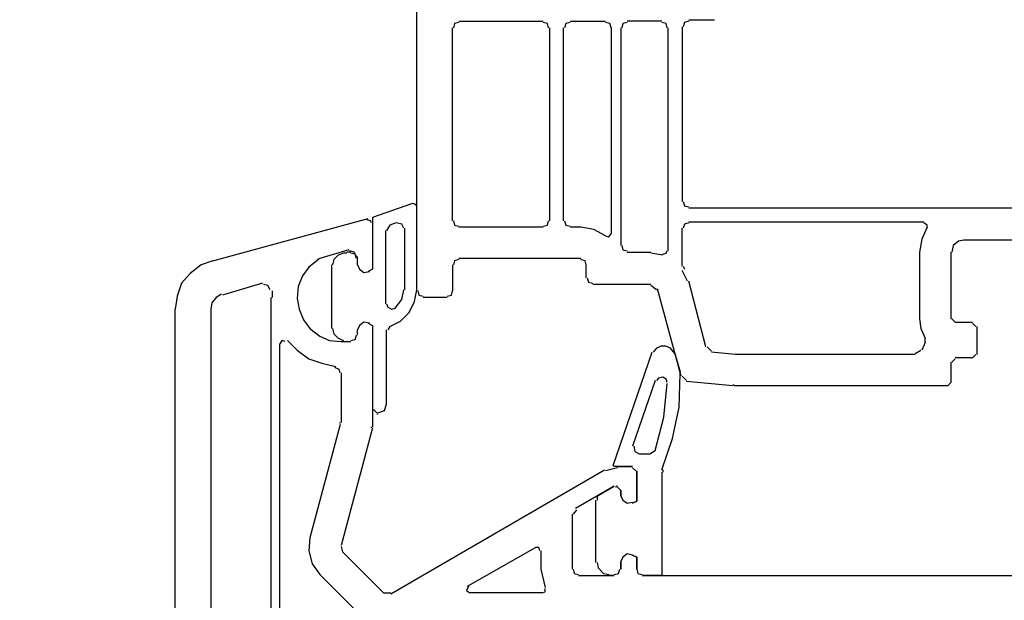
# Model space of a CAD drawing. Units: millimetres. Extents: x -415 to 412, y -586 to 590.
# Drawn here: x -357 to -318, y -341 to -318 of the extents above; entities that cross this region are included whole.
import ezdxf

# ---------------------------------------------------------------- set-up
doc = ezdxf.new("R2010")
doc.units = ezdxf.units.MM
doc.header["$MEASUREMENT"] = 0
doc.layers.add('Ebene 1', color=7, linetype='Continuous')

msp = doc.modelspace()

# ---------------------------------------------------------------- linework, layer by layer
at = {"layer": 'Ebene 1', "lineweight": 5}
msp.add_open_spline([(-415.4734, -586.0768), (-415.4734, -586.0768), (412.1416, -586.0768), (412.1416, -586.0768), (412.1416, -586.0768), (412.1416, 589.651), (412.1416, 589.651), (412.1416, 589.651), (-415.4734, 589.651), (-415.4734, 589.651), (-415.4734, 589.651), (-415.4734, -586.0768), (-415.4734, -586.0768)], degree=3, knots=[0, 0, 0, 0, 0.25, 0.25, 0.25, 0.5, 0.5, 0.5, 0.75, 0.75, 0.75, 1, 1, 1, 1], dxfattribs=at)
at = {"layer": 'Ebene 1', "lineweight": 25}
for points in [[(-341.2207, -328.8166), (-341.2207, -328.8166), (-341.2207, -289.1081), (-341.2207, -289.1081)], [(-339.5698, -318.2337), (-339.5698, -318.2337), (-336.2674, -318.2337), (-336.2674, -318.2337)], [(-335.209, -318.2337), (-335.209, -318.2337), (-333.8119, -318.2337), (-333.8119, -318.2337)], [(-331.6109, -318.2337), (-331.6109, -318.2337), (-332.9659, -318.2337), (-332.9659, -318.2337)], [(-329.5371, -318.1915), (-329.5371, -318.1915), (-330.5525, -318.1915), (-330.5525, -318.1915)], [(-339.8237, -326.0653), (-339.8237, -326.0653), (-339.8237, -318.4873), (-339.8237, -318.4873)], [(-336.0137, -318.4873), (-336.0137, -318.4873), (-336.0137, -326.0653), (-336.0137, -326.0653)], [(-335.4635, -326.0653), (-335.4635, -326.0653), (-335.4635, -318.4873), (-335.4635, -318.4873)], [(-333.6004, -318.4873), (-333.6004, -318.4873), (-333.6004, -326.5734), (-333.6004, -326.5734)], [(-333.2195, -318.4873), (-333.2195, -318.4873), (-333.2195, -327.0386), (-333.2195, -327.0386)], [(-331.3572, -327.2509), (-331.3572, -327.2509), (-331.3572, -318.4873), (-331.3572, -318.4873)], [(-330.807, -318.4452), (-330.807, -318.4452), (-330.807, -325.3035), (-330.807, -325.3035)], [(-330.5525, -325.5572), (-330.5525, -325.5572), (-317.7677, -325.5572), (-317.7677, -325.5572)], [(-349.2217, -327.6318), (-349.2217, -327.6318), (-343.1258, -325.9802), (-343.1258, -325.9802)], [(-336.2674, -326.319), (-336.2674, -326.319), (-339.5698, -326.319), (-339.5698, -326.319)], [(-334.786, -326.319), (-334.786, -326.319), (-335.209, -326.319), (-335.209, -326.319)], [(-330.807, -327.8433), (-330.807, -327.8433), (-330.807, -326.3619), (-330.807, -326.3619)], [(-330.5525, -326.1075), (-330.5525, -326.1075), (-321.3237, -326.1075), (-321.3237, -326.1075)], [(-316.5408, -326.8271), (-316.5408, -326.8271), (-319.7572, -326.8271), (-319.7572, -326.8271)], [(-345.0308, -327.5467), (-345.0308, -327.5467), (-345.1154, -327.5897), (-345.1154, -327.5897)], [(-343.8877, -327.208), (-343.8877, -327.208), (-345.0308, -327.5467), (-345.0308, -327.5467)], [(-343.5489, -327.8012), (-343.5489, -327.8012), (-343.5489, -327.4624), (-343.5489, -327.4624)], [(-334.786, -327.5467), (-334.786, -327.5467), (-339.5698, -327.5467), (-339.5698, -327.5467)], [(-332.9659, -327.2931), (-332.9659, -327.2931), (-332.0347, -327.2931), (-332.0347, -327.2931)], [(-331.5687, -327.4203), (-331.5687, -327.4203), (-332.0347, -327.3352), (-332.0347, -327.3352)], [(-321.4931, -327.2931), (-321.4931, -327.2931), (-321.4931, -329.9179), (-321.4931, -329.9179)], [(-320.2654, -327.2931), (-320.2654, -327.2931), (-320.2654, -329.9179), (-320.2654, -329.9179)], [(-339.8237, -327.8012), (-339.8237, -327.8012), (-339.8237, -328.8166), (-339.8237, -328.8166)], [(-334.5745, -328.3085), (-334.5745, -328.3085), (-334.5745, -327.8012), (-334.5745, -327.8012)], [(-330.764, -327.8433), (-330.764, -327.8433), (-330.7219, -327.9697), (-330.7219, -327.9697)], [(-330.5946, -328.4357), (-330.5946, -328.4357), (-330.807, -328.0127), (-330.807, -328.0127)], [(-347.2742, -328.5208), (-347.2742, -328.5208), (-348.8406, -328.986), (-348.8406, -328.986)], [(-332.0347, -328.563), (-332.0347, -328.563), (-334.32, -328.563), (-334.32, -328.563)], [(-331.8224, -328.7745), (-331.8224, -328.7745), (-332.0347, -328.6051), (-332.0347, -328.6051)], [(-330.8491, -332.1611), (-330.8491, -332.1611), (-331.7802, -328.7323), (-331.7802, -328.7323)], [(-329.8758, -331.0184), (-329.8758, -331.0184), (-330.5525, -328.4357), (-330.5525, -328.4357)], [(-346.9356, -343.0836), (-346.9356, -343.0836), (-346.9356, -329.0711), (-346.9356, -329.0711)], [(-346.8934, -328.8166), (-346.8934, -328.8166), (-346.8934, -329.0711), (-346.8934, -329.0711)], [(-340.0355, -329.0711), (-340.0355, -329.0711), (-340.9668, -329.0711), (-340.9668, -329.0711)], [(-350.7033, -384.4007), (-350.7033, -384.4007), (-350.7033, -329.5362), (-350.7033, -329.5362)], [(-349.3062, -329.5362), (-349.3062, -329.5362), (-349.3062, -343.0836), (-349.3062, -343.0836)], [(-320.2232, -329.9179), (-320.2232, -329.9179), (-320.096, -330.0444), (-320.096, -330.0444)], [(-320.096, -330.0444), (-320.096, -330.0444), (-319.4185, -330.0444), (-319.4185, -330.0444)], [(-319.2921, -330.2137), (-319.2921, -330.2137), (-319.4185, -330.0873), (-319.4185, -330.0873)], [(-319.2499, -330.2137), (-319.2499, -330.2137), (-319.2499, -331.3142), (-319.2499, -331.3142)], [(-343.5489, -330.5525), (-343.5489, -330.5525), (-343.5489, -330.341), (-343.5489, -330.341)], [(-321.2816, -330.8491), (-321.2816, -330.8491), (-321.2816, -330.6797), (-321.2816, -330.6797)], [(-346.5972, -343.253), (-346.5972, -343.253), (-346.5972, -330.8912), (-346.5972, -330.8912)], [(-344.184, -330.8061), (-344.184, -330.8061), (-343.8032, -330.8061), (-343.8032, -330.8061)], [(-329.8329, -331.0184), (-329.8329, -331.0184), (-329.6635, -331.1878), (-329.6635, -331.1878)], [(-321.2816, -330.8491), (-321.2816, -330.8491), (-321.4088, -331.1449), (-321.4088, -331.1449)], [(-321.6625, -331.2721), (-321.6625, -331.2721), (-321.451, -331.1449), (-321.451, -331.1449)], [(-319.4185, -331.4415), (-319.4185, -331.4415), (-320.096, -331.4415), (-320.096, -331.4415)], [(-319.4185, -331.4415), (-319.4185, -331.4415), (-319.2921, -331.3142), (-319.2921, -331.3142)], [(-320.2654, -331.6108), (-320.2654, -331.6108), (-320.2654, -332.4156), (-320.2654, -332.4156)], [(-320.096, -331.4836), (-320.096, -331.4836), (-320.2232, -331.6108), (-320.2232, -331.6108)], [(-344.184, -332.0339), (-344.184, -332.0339), (-344.184, -333.9812), (-344.184, -333.9812)], [(-330.807, -332.1611), (-330.807, -332.1611), (-330.6376, -332.3305), (-330.6376, -332.3305)], [(-328.8166, -332.542), (-328.8166, -332.542), (-330.6376, -332.3726), (-330.6376, -332.3726)], [(-328.8166, -332.4998), (-328.8166, -332.4998), (-328.7745, -332.4998), (-328.7745, -332.4998)], [(-320.3926, -332.542), (-320.3926, -332.542), (-328.7745, -332.542), (-328.7745, -332.542)], [(-320.3926, -332.542), (-320.3926, -332.542), (-320.2654, -332.4156), (-320.2654, -332.4156)], [(-344.2264, -334.0663), (-344.2264, -334.0663), (-345.4116, -338.5113), (-345.4116, -338.5113)], [(-344.2264, -334.0242), (-344.2264, -334.0242), (-344.2264, -333.9812), (-344.2264, -333.9812)], [(-342.9988, -334.1936), (-342.9988, -334.1936), (-342.9988, -334.1506), (-342.9988, -334.1506)], [(-342.9564, -334.1936), (-342.9564, -334.1936), (-344.184, -338.808), (-344.184, -338.808)], [(-342.2368, -340.7124), (-342.2368, -340.7124), (-333.8549, -335.8443), (-333.8549, -335.8443)], [(-333.3467, -335.7601), (-333.3467, -335.7601), (-333.8119, -335.8865), (-333.8119, -335.8865)], [(-333.3467, -335.7171), (-333.3467, -335.7171), (-332.7543, -335.7171), (-332.7543, -335.7171)], [(-332.6271, -335.8865), (-332.6271, -335.8865), (-332.7543, -335.7601), (-332.7543, -335.7601)], [(-333.474, -336.4789), (-333.474, -336.4789), (-334.9975, -337.3679), (-334.9975, -337.3679)], [(-333.3889, -336.5218), (-333.3889, -336.5218), (-333.431, -336.5218), (-333.431, -336.5218)], [(-333.3467, -336.4789), (-333.3467, -336.4789), (-333.3889, -336.4789), (-333.3889, -336.4789)], [(-333.2195, -336.6483), (-333.2195, -336.6483), (-333.3467, -336.5218), (-333.3467, -336.5218)], [(-333.2195, -336.8606), (-333.2195, -336.8606), (-333.2195, -336.6483), (-333.2195, -336.6483)], [(-335.1247, -337.5802), (-335.1247, -337.5802), (-335.1247, -339.7391), (-335.1247, -339.7391)], [(-334.9554, -337.4108), (-334.9554, -337.4108), (-335.0826, -337.5802), (-335.0826, -337.5802)], [(-344.184, -338.8501), (-344.184, -338.8501), (-344.1416, -339.0616), (-344.1416, -339.0616)], [(-344.1416, -339.0616), (-344.1416, -339.0616), (-342.5331, -340.6702), (-342.5331, -340.6702)], [(-339.231, -340.4166), (-339.231, -340.4166), (-336.564, -338.8922), (-336.564, -338.8922)], [(-336.3525, -339.0195), (-336.3525, -339.0195), (-336.3525, -339.7391), (-336.3525, -339.7391)], [(-333.2195, -339.7391), (-333.2195, -339.7391), (-333.2195, -339.4425), (-333.2195, -339.4425)], [(-345.0308, -339.9506), (-345.0308, -339.9506), (-343.422, -341.5592), (-343.422, -341.5592)], [(-336.3525, -339.7391), (-336.3525, -339.7391), (-336.1831, -340.4587), (-336.1831, -340.4587)], [(-334.8711, -339.9927), (-334.8711, -339.9927), (-333.474, -339.9927), (-333.474, -339.9927)], [(-332.3735, -339.9927), (-332.3735, -339.9927), (-315.6939, -339.9927), (-315.6939, -339.9927)], [(-342.5331, -340.6702), (-342.5331, -340.6702), (-342.2368, -340.6702), (-342.2368, -340.6702)], [(-336.3095, -340.6702), (-336.3095, -340.6702), (-339.1459, -340.6702), (-339.1459, -340.6702)]]:
    msp.add_open_spline(points, degree=3, dxfattribs=at)
for points, knots in [([(-339.5698, -318.2758), (-339.5698, -318.2758), (-339.7389, -318.3179), (-339.7389, -318.3179), (-339.7389, -318.3179), (-339.7813, -318.4873), (-339.7813, -318.4873)], [0, 0, 0, 0, 0.5, 0.5, 0.5, 1, 1, 1, 1]), ([(-336.0559, -318.4873), (-336.0559, -318.4873), (-336.098, -318.3179), (-336.098, -318.3179), (-336.098, -318.3179), (-336.2674, -318.2758), (-336.2674, -318.2758)], [0, 0, 0, 0, 0.5, 0.5, 0.5, 1, 1, 1, 1]), ([(-335.209, -318.2758), (-335.209, -318.2758), (-335.3784, -318.3179), (-335.3784, -318.3179), (-335.3784, -318.3179), (-335.4213, -318.4873), (-335.4213, -318.4873)], [0, 0, 0, 0, 0.5, 0.5, 0.5, 1, 1, 1, 1]), ([(-333.6004, -318.4873), (-333.6004, -318.4873), (-333.6425, -318.3179), (-333.6425, -318.3179), (-333.6425, -318.3179), (-333.8119, -318.2758), (-333.8119, -318.2758)], [0, 0, 0, 0, 0.5, 0.5, 0.5, 1, 1, 1, 1]), ([(-332.9659, -318.2758), (-332.9659, -318.2758), (-333.1352, -318.3179), (-333.1352, -318.3179), (-333.1352, -318.3179), (-333.1774, -318.4873), (-333.1774, -318.4873)], [0, 0, 0, 0, 0.5, 0.5, 0.5, 1, 1, 1, 1]), ([(-331.3994, -318.4873), (-331.3994, -318.4873), (-331.4415, -318.3179), (-331.4415, -318.3179), (-331.4415, -318.3179), (-331.6109, -318.2758), (-331.6109, -318.2758)], [0, 0, 0, 0, 0.5, 0.5, 0.5, 1, 1, 1, 1]), ([(-330.5525, -318.2337), (-330.5525, -318.2337), (-330.7219, -318.2758), (-330.7219, -318.2758), (-330.7219, -318.2758), (-330.764, -318.4452), (-330.764, -318.4452)], [0, 0, 0, 0, 0.5, 0.5, 0.5, 1, 1, 1, 1]), ([(-330.764, -325.3035), (-330.764, -325.3035), (-330.7219, -325.4721), (-330.7219, -325.4721), (-330.7219, -325.4721), (-330.5525, -325.5151), (-330.5525, -325.5151)], [0, 0, 0, 0, 0.5, 0.5, 0.5, 1, 1, 1, 1]), ([(-342.9988, -326.1496), (-342.9988, -326.1496), (-343.0409, -326.0653), (-343.0409, -326.0653), (-343.0409, -326.0653), (-343.1681, -326.0232), (-343.1681, -326.0232)], [0, 0, 0, 0, 0.5, 0.5, 0.5, 1, 1, 1, 1]), ([(-342.9564, -326.1496), (-342.9564, -326.1496), (-342.9564, -327.9697), (-342.9564, -327.9697), (-342.9564, -327.9697), (-343.1258, -328.0548), (-343.1258, -328.0548)], [0, 0, 0, 0, 0.5, 0.5, 0.5, 1, 1, 1, 1]), ([(-339.7813, -326.0653), (-339.7813, -326.0653), (-339.7389, -326.2347), (-339.7389, -326.2347), (-339.7389, -326.2347), (-339.5698, -326.2768), (-339.5698, -326.2768)], [0, 0, 0, 0, 0.5, 0.5, 0.5, 1, 1, 1, 1]), ([(-336.2674, -326.2768), (-336.2674, -326.2768), (-336.098, -326.2347), (-336.098, -326.2347), (-336.098, -326.2347), (-336.0559, -326.0653), (-336.0559, -326.0653)], [0, 0, 0, 0, 0.5, 0.5, 0.5, 1, 1, 1, 1]), ([(-335.4213, -326.0653), (-335.4213, -326.0653), (-335.3784, -326.2347), (-335.3784, -326.2347), (-335.3784, -326.2347), (-335.209, -326.2768), (-335.209, -326.2768)], [0, 0, 0, 0, 0.5, 0.5, 0.5, 1, 1, 1, 1]), ([(-333.8119, -326.6577), (-333.8119, -326.6577), (-334.2779, -326.4041), (-334.2779, -326.4041), (-334.2779, -326.4041), (-334.786, -326.319), (-334.786, -326.319)], [0, 0, 0, 0, 0.5, 0.5, 0.5, 1, 1, 1, 1]), ([(-330.5525, -326.1496), (-330.5525, -326.1496), (-330.7219, -326.1925), (-330.7219, -326.1925), (-330.7219, -326.1925), (-330.764, -326.3619), (-330.764, -326.3619)], [0, 0, 0, 0, 0.5, 0.5, 0.5, 1, 1, 1, 1]), ([(-321.1973, -326.319), (-321.1973, -326.319), (-321.4088, -326.7849), (-321.4088, -326.7849), (-321.4088, -326.7849), (-321.4931, -327.2931), (-321.4931, -327.2931)], [0, 0, 0, 0, 0.5, 0.5, 0.5, 1, 1, 1, 1]), ([(-321.1973, -326.3619), (-321.1973, -326.3619), (-321.1973, -326.2347), (-321.1973, -326.2347), (-321.1973, -326.2347), (-321.3237, -326.1496), (-321.3237, -326.1496)], [0, 0, 0, 0, 0.5, 0.5, 0.5, 1, 1, 1, 1]), ([(-333.8119, -326.6577), (-333.8119, -326.6577), (-333.6855, -326.7007), (-333.6855, -326.7007), (-333.6855, -326.7007), (-333.6004, -326.5734), (-333.6004, -326.5734)], [0, 0, 0, 0, 0.5, 0.5, 0.5, 1, 1, 1, 1]), ([(-333.1774, -327.0386), (-333.1774, -327.0386), (-333.1352, -327.208), (-333.1352, -327.208), (-333.1352, -327.208), (-332.9659, -327.2509), (-332.9659, -327.2509)], [0, 0, 0, 0, 0.5, 0.5, 0.5, 1, 1, 1, 1]), ([(-319.7572, -326.8271), (-319.7572, -326.8271), (-319.9696, -326.8692), (-319.9696, -326.8692), (-319.9696, -326.8692), (-320.1811, -327.0386), (-320.1811, -327.0386), (-320.1811, -327.0386), (-320.2232, -327.2931), (-320.2232, -327.2931)], [0, 0, 0, 0, 0.3333333, 0.3333333, 0.3333333, 0.6666667, 0.6666667, 0.6666667, 1, 1, 1, 1]), ([(-345.0729, -327.5897), (-345.0729, -327.5897), (-345.454, -327.8855), (-345.454, -327.8855), (-345.454, -327.8855), (-345.7079, -328.2242), (-345.7079, -328.2242), (-345.7079, -328.2242), (-345.8773, -328.6472), (-345.8773, -328.6472), (-345.8773, -328.6472), (-345.9197, -329.1132), (-345.9197, -329.1132), (-345.9197, -329.1132), (-345.8352, -329.5362), (-345.8352, -329.5362), (-345.8352, -329.5362), (-345.6659, -329.9601), (-345.6659, -329.9601), (-345.6659, -329.9601), (-345.4116, -330.2988), (-345.4116, -330.2988), (-345.4116, -330.2988), (-345.0308, -330.5954), (-345.0308, -330.5954), (-345.0308, -330.5954), (-344.6497, -330.7648), (-344.6497, -330.7648), (-344.6497, -330.7648), (-344.184, -330.8061), (-344.184, -330.8061)], [0, 0, 0, 0, 0.1, 0.1, 0.1, 0.2, 0.2, 0.2, 0.3, 0.3, 0.3, 0.4, 0.4, 0.4, 0.5, 0.5, 0.5, 0.6, 0.6, 0.6, 0.7, 0.7, 0.7, 0.8, 0.8, 0.8, 0.9, 0.9, 0.9, 1, 1, 1, 1]), ([(-343.5914, -327.4624), (-343.5914, -327.4624), (-343.6759, -327.2931), (-343.6759, -327.2931), (-343.6759, -327.2931), (-343.8453, -327.2509), (-343.8453, -327.2509)], [0, 0, 0, 0, 0.5, 0.5, 0.5, 1, 1, 1, 1]), ([(-339.5698, -327.5897), (-339.5698, -327.5897), (-339.7389, -327.6318), (-339.7389, -327.6318), (-339.7389, -327.6318), (-339.7813, -327.8012), (-339.7813, -327.8012)], [0, 0, 0, 0, 0.5, 0.5, 0.5, 1, 1, 1, 1]), ([(-334.5745, -327.8012), (-334.5745, -327.8012), (-334.6166, -327.6318), (-334.6166, -327.6318), (-334.6166, -327.6318), (-334.786, -327.5897), (-334.786, -327.5897)], [0, 0, 0, 0, 0.5, 0.5, 0.5, 1, 1, 1, 1]), ([(-331.5687, -327.3773), (-331.5687, -327.3773), (-331.4415, -327.3352), (-331.4415, -327.3352), (-331.4415, -327.3352), (-331.3994, -327.2509), (-331.3994, -327.2509)], [0, 0, 0, 0, 0.5, 0.5, 0.5, 1, 1, 1, 1]), ([(-349.2217, -327.6318), (-349.2217, -327.6318), (-349.6874, -327.8012), (-349.6874, -327.8012), (-349.6874, -327.8012), (-350.1106, -328.1391), (-350.1106, -328.1391), (-350.1106, -328.1391), (-350.4494, -328.5208), (-350.4494, -328.5208), (-350.4494, -328.5208), (-350.6187, -329.0289), (-350.6187, -329.0289), (-350.6187, -329.0289), (-350.7033, -329.5362), (-350.7033, -329.5362)], [0, 0, 0, 0, 0.2, 0.2, 0.2, 0.4, 0.4, 0.4, 0.6, 0.6, 0.6, 0.8, 0.8, 0.8, 1, 1, 1, 1]), ([(-343.5489, -327.8012), (-343.5489, -327.8012), (-343.4645, -327.9697), (-343.4645, -327.9697), (-343.4645, -327.9697), (-343.2951, -328.0978), (-343.2951, -328.0978), (-343.2951, -328.0978), (-343.0833, -328.0548), (-343.0833, -328.0548)], [0, 0, 0, 0, 0.3333333, 0.3333333, 0.3333333, 0.6666667, 0.6666667, 0.6666667, 1, 1, 1, 1]), ([(-334.5323, -328.3085), (-334.5323, -328.3085), (-334.4894, -328.4779), (-334.4894, -328.4779), (-334.4894, -328.4779), (-334.32, -328.5208), (-334.32, -328.5208)], [0, 0, 0, 0, 0.5, 0.5, 0.5, 1, 1, 1, 1]), ([(-346.978, -328.7745), (-346.978, -328.7745), (-347.0628, -328.6051), (-347.0628, -328.6051), (-347.0628, -328.6051), (-347.2322, -328.563), (-347.2322, -328.563)], [0, 0, 0, 0, 0.5, 0.5, 0.5, 1, 1, 1, 1]), ([(-348.883, -328.9438), (-348.883, -328.9438), (-349.0948, -329.0711), (-349.0948, -329.0711), (-349.0948, -329.0711), (-349.2642, -329.2826), (-349.2642, -329.2826), (-349.2642, -329.2826), (-349.3062, -329.5362), (-349.3062, -329.5362)], [0, 0, 0, 0, 0.3333333, 0.3333333, 0.3333333, 0.6666667, 0.6666667, 0.6666667, 1, 1, 1, 1]), ([(-341.1783, -328.8166), (-341.1783, -328.8166), (-341.1362, -328.986), (-341.1362, -328.986), (-341.1362, -328.986), (-340.9668, -329.0289), (-340.9668, -329.0289)], [0, 0, 0, 0, 0.5, 0.5, 0.5, 1, 1, 1, 1]), ([(-340.0355, -329.0289), (-340.0355, -329.0289), (-339.8661, -328.986), (-339.8661, -328.986), (-339.8661, -328.986), (-339.8237, -328.8166), (-339.8237, -328.8166)], [0, 0, 0, 0, 0.5, 0.5, 0.5, 1, 1, 1, 1]), ([(-343.0833, -330.0873), (-343.0833, -330.0873), (-343.2951, -330.0444), (-343.2951, -330.0444), (-343.2951, -330.0444), (-343.4645, -330.1716), (-343.4645, -330.1716), (-343.4645, -330.1716), (-343.5489, -330.341), (-343.5489, -330.341)], [0, 0, 0, 0, 0.3333333, 0.3333333, 0.3333333, 0.6666667, 0.6666667, 0.6666667, 1, 1, 1, 1]), ([(-343.1258, -330.0873), (-343.1258, -330.0873), (-342.9564, -330.1716), (-342.9564, -330.1716), (-342.9564, -330.1716), (-342.9564, -334.1506), (-342.9564, -334.1506)], [0, 0, 0, 0, 0.5, 0.5, 0.5, 1, 1, 1, 1]), ([(-321.4931, -329.9179), (-321.4931, -329.9179), (-321.451, -330.2988), (-321.451, -330.2988), (-321.451, -330.2988), (-321.2816, -330.6797), (-321.2816, -330.6797)], [0, 0, 0, 0, 0.5, 0.5, 0.5, 1, 1, 1, 1]), ([(-343.8032, -330.7648), (-343.8032, -330.7648), (-343.6338, -330.7218), (-343.6338, -330.7218), (-343.6338, -330.7218), (-343.5914, -330.5525), (-343.5914, -330.5525)], [0, 0, 0, 0, 0.5, 0.5, 0.5, 1, 1, 1, 1]), ([(-346.3853, -330.8061), (-346.3853, -330.8061), (-346.5123, -330.7648), (-346.5123, -330.7648), (-346.5123, -330.7648), (-346.5972, -330.8912), (-346.5972, -330.8912)], [0, 0, 0, 0, 0.5, 0.5, 0.5, 1, 1, 1, 1]), ([(-346.3009, -330.7648), (-346.3009, -330.7648), (-345.9197, -331.1449), (-345.9197, -331.1449), (-345.9197, -331.1449), (-345.454, -331.4836), (-345.454, -331.4836), (-345.454, -331.4836), (-344.946, -331.653), (-344.946, -331.653), (-344.946, -331.653), (-344.3958, -331.7802), (-344.3958, -331.7802)], [0, 0, 0, 0, 0.25, 0.25, 0.25, 0.5, 0.5, 0.5, 0.75, 0.75, 0.75, 1, 1, 1, 1]), ([(-321.6625, -331.3142), (-321.6625, -331.3142), (-328.7324, -331.3142), (-328.7324, -331.3142), (-328.7324, -331.3142), (-329.6635, -331.23), (-329.6635, -331.23)], [0, 0, 0, 0, 0.5, 0.5, 0.5, 1, 1, 1, 1]), ([(-344.2264, -332.0339), (-344.2264, -332.0339), (-344.2688, -331.9074), (-344.2688, -331.9074), (-344.2688, -331.9074), (-344.4379, -331.8224), (-344.4379, -331.8224)], [0, 0, 0, 0, 0.5, 0.5, 0.5, 1, 1, 1, 1]), ([(-332.585, -335.8865), (-332.585, -335.8865), (-332.585, -337.0721), (-332.585, -337.0721), (-332.585, -337.0721), (-332.7543, -337.1564), (-332.7543, -337.1564)], [0, 0, 0, 0, 0.5, 0.5, 0.5, 1, 1, 1, 1]), ([(-333.2195, -336.8606), (-333.2195, -336.8606), (-333.1352, -337.0299), (-333.1352, -337.0299), (-333.1352, -337.0299), (-332.9659, -337.1564), (-332.9659, -337.1564), (-332.9659, -337.1564), (-332.7543, -337.1142), (-332.7543, -337.1142)], [0, 0, 0, 0, 0.3333333, 0.3333333, 0.3333333, 0.6666667, 0.6666667, 0.6666667, 1, 1, 1, 1]), ([(-345.4116, -338.5113), (-345.4116, -338.5113), (-345.454, -339.0195), (-345.454, -339.0195), (-345.454, -339.0195), (-345.3271, -339.5276), (-345.3271, -339.5276), (-345.3271, -339.5276), (-345.0308, -339.9506), (-345.0308, -339.9506)], [0, 0, 0, 0, 0.3333333, 0.3333333, 0.3333333, 0.6666667, 0.6666667, 0.6666667, 1, 1, 1, 1]), ([(-336.3946, -339.0195), (-336.3946, -339.0195), (-336.4368, -338.8922), (-336.4368, -338.8922), (-336.4368, -338.8922), (-336.564, -338.8922), (-336.564, -338.8922)], [0, 0, 0, 0, 0.5, 0.5, 0.5, 1, 1, 1, 1]), ([(-332.7543, -339.1888), (-332.7543, -339.1888), (-332.9659, -339.1459), (-332.9659, -339.1459), (-332.9659, -339.1459), (-333.1352, -339.2731), (-333.1352, -339.2731), (-333.1352, -339.2731), (-333.2195, -339.4425), (-333.2195, -339.4425)], [0, 0, 0, 0, 0.3333333, 0.3333333, 0.3333333, 0.6666667, 0.6666667, 0.6666667, 1, 1, 1, 1]), ([(-332.7543, -339.1888), (-332.7543, -339.1888), (-332.585, -339.2731), (-332.585, -339.2731), (-332.585, -339.2731), (-332.585, -339.7391), (-332.585, -339.7391)], [0, 0, 0, 0, 0.5, 0.5, 0.5, 1, 1, 1, 1]), ([(-335.0826, -339.7391), (-335.0826, -339.7391), (-335.0405, -339.9085), (-335.0405, -339.9085), (-335.0405, -339.9085), (-334.8711, -339.9506), (-334.8711, -339.9506)], [0, 0, 0, 0, 0.5, 0.5, 0.5, 1, 1, 1, 1]), ([(-333.474, -339.9506), (-333.474, -339.9506), (-333.3046, -339.9085), (-333.3046, -339.9085), (-333.3046, -339.9085), (-333.2616, -339.7391), (-333.2616, -339.7391)], [0, 0, 0, 0, 0.5, 0.5, 0.5, 1, 1, 1, 1]), ([(-332.585, -339.7391), (-332.585, -339.7391), (-332.5428, -339.9085), (-332.5428, -339.9085), (-332.5428, -339.9085), (-332.3735, -339.9506), (-332.3735, -339.9506)], [0, 0, 0, 0, 0.5, 0.5, 0.5, 1, 1, 1, 1]), ([(-339.1889, -340.4166), (-339.1889, -340.4166), (-339.2731, -340.586), (-339.2731, -340.586), (-339.2731, -340.586), (-339.1459, -340.6702), (-339.1459, -340.6702)], [0, 0, 0, 0, 0.5, 0.5, 0.5, 1, 1, 1, 1]), ([(-336.3095, -340.6702), (-336.3095, -340.6702), (-336.1831, -340.6281), (-336.1831, -340.6281), (-336.1831, -340.6281), (-336.1831, -340.5009), (-336.1831, -340.5009)], [0, 0, 0, 0, 0.5, 0.5, 0.5, 1, 1, 1, 1])]:
    msp.add_open_spline(points, degree=3, knots=knots, dxfattribs=at)
at = {"layer": 'Ebene 1', "color": 5, "lineweight": 25}
for points, knots in [([(-341.3901, -325.3878), (-341.3901, -325.3878), (-342.9564, -325.9381), (-342.9564, -325.9381), (-342.9564, -325.9381), (-342.9564, -327.9697), (-342.9564, -327.9697), (-342.9564, -327.9697), (-343.1258, -328.0548), (-343.1258, -328.0548)], [0, 0, 0, 0, 0.3333333, 0.3333333, 0.3333333, 0.6666667, 0.6666667, 0.6666667, 1, 1, 1, 1]), ([(-341.2207, -325.5151), (-341.2207, -325.5151), (-341.2631, -325.43), (-341.2631, -325.43), (-341.2631, -325.43), (-341.3901, -325.3878), (-341.3901, -325.3878)], [0, 0, 0, 0, 0.5, 0.5, 0.5, 1, 1, 1, 1]), ([(-341.7288, -326.3619), (-341.7288, -326.3619), (-341.8133, -326.1925), (-341.8133, -326.1925), (-341.8133, -326.1925), (-342.0251, -326.1496), (-342.0251, -326.1496)], [0, 0, 0, 0, 0.5, 0.5, 0.5, 1, 1, 1, 1]), ([(-344.0994, -327.3352), (-344.0994, -327.3352), (-344.311, -327.4203), (-344.311, -327.4203), (-344.311, -327.4203), (-344.4803, -327.5897), (-344.4803, -327.5897), (-344.4803, -327.5897), (-344.5227, -327.8012), (-344.5227, -327.8012)], [0, 0, 0, 0, 0.3333333, 0.3333333, 0.3333333, 0.6666667, 0.6666667, 0.6666667, 1, 1, 1, 1]), ([(-343.5914, -327.5467), (-343.5914, -327.5467), (-343.6338, -327.3773), (-343.6338, -327.3773), (-343.6338, -327.3773), (-343.8032, -327.3352), (-343.8032, -327.3352)], [0, 0, 0, 0, 0.5, 0.5, 0.5, 1, 1, 1, 1]), ([(-343.5489, -327.8012), (-343.5489, -327.8012), (-343.4645, -327.9697), (-343.4645, -327.9697), (-343.4645, -327.9697), (-343.2951, -328.0978), (-343.2951, -328.0978), (-343.2951, -328.0978), (-343.0833, -328.0548), (-343.0833, -328.0548)], [0, 0, 0, 0, 0.3333333, 0.3333333, 0.3333333, 0.6666667, 0.6666667, 0.6666667, 1, 1, 1, 1]), ([(-342.279, -330.2137), (-342.279, -330.2137), (-341.8557, -330.0022), (-341.8557, -330.0022), (-341.8557, -330.0022), (-341.517, -329.6635), (-341.517, -329.6635), (-341.517, -329.6635), (-341.3052, -329.2404), (-341.3052, -329.2404), (-341.3052, -329.2404), (-341.2207, -328.7745), (-341.2207, -328.7745)], [0, 0, 0, 0, 0.25, 0.25, 0.25, 0.5, 0.5, 0.5, 0.75, 0.75, 0.75, 1, 1, 1, 1]), ([(-342.0675, -329.4941), (-342.0675, -329.4941), (-341.8133, -329.1553), (-341.8133, -329.1553), (-341.8133, -329.1553), (-341.7288, -328.7745), (-341.7288, -328.7745)], [0, 0, 0, 0, 0.5, 0.5, 0.5, 1, 1, 1, 1]), ([(-342.4059, -329.3247), (-342.4059, -329.3247), (-342.3637, -329.452), (-342.3637, -329.452), (-342.3637, -329.452), (-342.1945, -329.5362), (-342.1945, -329.5362), (-342.1945, -329.5362), (-342.0675, -329.4941), (-342.0675, -329.4941)], [0, 0, 0, 0, 0.3333333, 0.3333333, 0.3333333, 0.6666667, 0.6666667, 0.6666667, 1, 1, 1, 1]), ([(-343.0833, -330.0873), (-343.0833, -330.0873), (-343.2951, -330.0444), (-343.2951, -330.0444), (-343.2951, -330.0444), (-343.4645, -330.1716), (-343.4645, -330.1716), (-343.4645, -330.1716), (-343.5489, -330.341), (-343.5489, -330.341)], [0, 0, 0, 0, 0.3333333, 0.3333333, 0.3333333, 0.6666667, 0.6666667, 0.6666667, 1, 1, 1, 1]), ([(-343.1258, -330.0873), (-343.1258, -330.0873), (-342.9564, -330.1716), (-342.9564, -330.1716), (-342.9564, -330.1716), (-342.9564, -333.4731), (-342.9564, -333.4731)], [0, 0, 0, 0, 0.5, 0.5, 0.5, 1, 1, 1, 1]), ([(-344.5227, -330.2988), (-344.5227, -330.2988), (-344.4803, -330.5103), (-344.4803, -330.5103), (-344.4803, -330.5103), (-344.311, -330.6797), (-344.311, -330.6797), (-344.311, -330.6797), (-344.0994, -330.7648), (-344.0994, -330.7648)], [0, 0, 0, 0, 0.3333333, 0.3333333, 0.3333333, 0.6666667, 0.6666667, 0.6666667, 1, 1, 1, 1]), ([(-343.8032, -330.7648), (-343.8032, -330.7648), (-343.6338, -330.7218), (-343.6338, -330.7218), (-343.6338, -330.7218), (-343.5914, -330.5525), (-343.5914, -330.5525)], [0, 0, 0, 0, 0.5, 0.5, 0.5, 1, 1, 1, 1]), ([(-331.6109, -330.9755), (-331.6109, -330.9755), (-331.8224, -331.0606), (-331.8224, -331.0606), (-331.8224, -331.0606), (-331.9496, -331.23), (-331.9496, -331.23)], [0, 0, 0, 0, 0.5, 0.5, 0.5, 1, 1, 1, 1]), ([(-331.1028, -331.2721), (-331.1028, -331.2721), (-331.2721, -331.0606), (-331.2721, -331.0606), (-331.2721, -331.0606), (-331.4836, -330.9755), (-331.4836, -330.9755)], [0, 0, 0, 0, 0.5, 0.5, 0.5, 1, 1, 1, 1]), ([(-331.3994, -332.4156), (-331.3994, -332.4156), (-331.4415, -332.2883), (-331.4415, -332.2883), (-331.4415, -332.2883), (-331.5687, -332.2032), (-331.5687, -332.2032), (-331.5687, -332.2032), (-331.7381, -332.2462), (-331.7381, -332.2462), (-331.7381, -332.2462), (-331.8224, -332.3305), (-331.8224, -332.3305)], [0, 0, 0, 0, 0.25, 0.25, 0.25, 0.5, 0.5, 0.5, 0.75, 0.75, 0.75, 1, 1, 1, 1]), ([(-331.6109, -335.8443), (-331.6109, -335.8443), (-331.1878, -334.6166), (-331.1878, -334.6166), (-331.1878, -334.6166), (-330.9334, -333.3888), (-330.9334, -333.3888), (-330.9334, -333.3888), (-330.8912, -332.0768), (-330.8912, -332.0768)], [0, 0, 0, 0, 0.3333333, 0.3333333, 0.3333333, 0.6666667, 0.6666667, 0.6666667, 1, 1, 1, 1]), ([(-331.8653, -335.0826), (-331.8653, -335.0826), (-331.5266, -333.7697), (-331.5266, -333.7697), (-331.5266, -333.7697), (-331.3994, -332.4577), (-331.3994, -332.4577)], [0, 0, 0, 0, 0.5, 0.5, 0.5, 1, 1, 1, 1]), ([(-342.7446, -333.6004), (-342.7446, -333.6004), (-342.4907, -333.5161), (-342.4907, -333.5161), (-342.4907, -333.5161), (-342.4059, -333.2624), (-342.4059, -333.2624)], [0, 0, 0, 0, 0.5, 0.5, 0.5, 1, 1, 1, 1]), ([(-332.7114, -334.9132), (-332.7114, -334.9132), (-332.6692, -335.1247), (-332.6692, -335.1247), (-332.6692, -335.1247), (-332.4999, -335.209), (-332.4999, -335.209)], [0, 0, 0, 0, 0.5, 0.5, 0.5, 1, 1, 1, 1]), ([(-332.7543, -337.1564), (-332.7543, -337.1564), (-332.585, -337.0721), (-332.585, -337.0721), (-332.585, -337.0721), (-332.585, -335.8865), (-332.585, -335.8865)], [0, 0, 0, 0, 0.5, 0.5, 0.5, 1, 1, 1, 1]), ([(-331.6109, -335.9294), (-331.6109, -335.9294), (-331.6109, -339.9927), (-331.6109, -339.9927), (-331.6109, -339.9927), (-332.3735, -339.9927), (-332.3735, -339.9927)], [0, 0, 0, 0, 0.5, 0.5, 0.5, 1, 1, 1, 1]), ([(-333.2195, -336.8606), (-333.2195, -336.8606), (-333.1352, -337.0299), (-333.1352, -337.0299), (-333.1352, -337.0299), (-332.9659, -337.1564), (-332.9659, -337.1564), (-332.9659, -337.1564), (-332.7543, -337.1142), (-332.7543, -337.1142)], [0, 0, 0, 0, 0.3333333, 0.3333333, 0.3333333, 0.6666667, 0.6666667, 0.6666667, 1, 1, 1, 1]), ([(-332.7543, -339.1888), (-332.7543, -339.1888), (-332.9659, -339.1459), (-332.9659, -339.1459), (-332.9659, -339.1459), (-333.1352, -339.2731), (-333.1352, -339.2731), (-333.1352, -339.2731), (-333.2195, -339.4425), (-333.2195, -339.4425)], [0, 0, 0, 0, 0.3333333, 0.3333333, 0.3333333, 0.6666667, 0.6666667, 0.6666667, 1, 1, 1, 1]), ([(-334.1506, -339.4846), (-334.1506, -339.4846), (-334.1085, -339.6961), (-334.1085, -339.6961), (-334.1085, -339.6961), (-333.897, -339.9085), (-333.897, -339.9085), (-333.897, -339.9085), (-333.6855, -339.9506), (-333.6855, -339.9506)], [0, 0, 0, 0, 0.3333333, 0.3333333, 0.3333333, 0.6666667, 0.6666667, 0.6666667, 1, 1, 1, 1]), ([(-332.585, -339.7391), (-332.585, -339.7391), (-332.585, -339.2731), (-332.585, -339.2731), (-332.585, -339.2731), (-332.7543, -339.1888), (-332.7543, -339.1888)], [0, 0, 0, 0, 0.5, 0.5, 0.5, 1, 1, 1, 1]), ([(-333.474, -339.9506), (-333.474, -339.9506), (-333.3046, -339.9085), (-333.3046, -339.9085), (-333.3046, -339.9085), (-333.2616, -339.7391), (-333.2616, -339.7391)], [0, 0, 0, 0, 0.5, 0.5, 0.5, 1, 1, 1, 1]), ([(-332.585, -339.7391), (-332.585, -339.7391), (-332.5428, -339.9085), (-332.5428, -339.9085), (-332.5428, -339.9085), (-332.3735, -339.9506), (-332.3735, -339.9506)], [0, 0, 0, 0, 0.5, 0.5, 0.5, 1, 1, 1, 1])]:
    msp.add_open_spline(points, degree=3, knots=knots, dxfattribs=at)
for points in [[(-341.2207, -328.7745), (-341.2207, -328.7745), (-341.2207, -325.5151), (-341.2207, -325.5151)], [(-342.279, -326.2347), (-342.279, -326.2347), (-342.4059, -326.4462), (-342.4059, -326.4462)], [(-342.0251, -326.1496), (-342.0251, -326.1496), (-342.279, -326.2347), (-342.279, -326.2347)], [(-341.6863, -328.7745), (-341.6863, -328.7745), (-341.6863, -326.3619), (-341.6863, -326.3619)], [(-342.4483, -326.4462), (-342.4483, -326.4462), (-342.4483, -329.3247), (-342.4483, -329.3247)], [(-343.9722, -327.3352), (-343.9722, -327.3352), (-344.0994, -327.3352), (-344.0994, -327.3352)], [(-343.8032, -327.2931), (-343.8032, -327.2931), (-343.9722, -327.2931), (-343.9722, -327.2931)], [(-343.5489, -327.8012), (-343.5489, -327.8012), (-343.5489, -327.5467), (-343.5489, -327.5467)], [(-344.5652, -327.8012), (-344.5652, -327.8012), (-344.5652, -330.2988), (-344.5652, -330.2988)], [(-342.279, -330.2137), (-342.279, -330.2137), (-342.3637, -330.341), (-342.3637, -330.341)], [(-343.5489, -330.5525), (-343.5489, -330.5525), (-343.5489, -330.341), (-343.5489, -330.341)], [(-342.4059, -333.2624), (-342.4059, -333.2624), (-342.4059, -330.341), (-342.4059, -330.341)], [(-344.0994, -330.8061), (-344.0994, -330.8061), (-343.9722, -330.8061), (-343.9722, -330.8061)], [(-343.9722, -330.8061), (-343.9722, -330.8061), (-343.8032, -330.8061), (-343.8032, -330.8061)], [(-331.6109, -330.9755), (-331.6109, -330.9755), (-331.4836, -330.9755), (-331.4836, -330.9755)], [(-333.5161, -335.675), (-333.5161, -335.675), (-331.9918, -331.23), (-331.9918, -331.23)], [(-331.1028, -331.2721), (-331.1028, -331.2721), (-330.8912, -331.9917), (-330.8912, -331.9917)], [(-330.8912, -332.0768), (-330.8912, -332.0768), (-330.8912, -331.9917), (-330.8912, -331.9917)], [(-331.8653, -332.3305), (-331.8653, -332.3305), (-332.7543, -334.9132), (-332.7543, -334.9132)], [(-342.914, -333.4731), (-342.914, -333.4731), (-342.787, -333.6004), (-342.787, -333.6004)], [(-342.787, -333.6425), (-342.787, -333.6425), (-342.7446, -333.6425), (-342.7446, -333.6425)], [(-332.4999, -335.209), (-332.4999, -335.209), (-332.0768, -335.209), (-332.0768, -335.209)], [(-332.0768, -335.209), (-332.0768, -335.209), (-331.8653, -335.0826), (-331.8653, -335.0826)], [(-333.5161, -335.675), (-333.5161, -335.675), (-333.474, -335.7171), (-333.474, -335.7171)], [(-332.7543, -335.7171), (-332.7543, -335.7171), (-333.474, -335.7171), (-333.474, -335.7171)], [(-332.6271, -335.8865), (-332.6271, -335.8865), (-332.7543, -335.7601), (-332.7543, -335.7601)], [(-331.5687, -335.8443), (-331.5687, -335.8443), (-331.5687, -335.9294), (-331.5687, -335.9294)], [(-334.1936, -336.9027), (-334.1936, -336.9027), (-333.474, -336.4789), (-333.474, -336.4789)], [(-333.3889, -336.5218), (-333.3889, -336.5218), (-333.431, -336.5218), (-333.431, -336.5218)], [(-333.3889, -336.4789), (-333.3889, -336.4789), (-333.3467, -336.4789), (-333.3467, -336.4789)], [(-333.2195, -336.6483), (-333.2195, -336.6483), (-333.3467, -336.5218), (-333.3467, -336.5218)], [(-333.2195, -336.6483), (-333.2195, -336.6483), (-333.2195, -336.8606), (-333.2195, -336.8606)], [(-334.1936, -339.4846), (-334.1936, -339.4846), (-334.1936, -337.0299), (-334.1936, -337.0299)], [(-334.1506, -336.9027), (-334.1506, -336.9027), (-334.1506, -337.0299), (-334.1506, -337.0299)], [(-333.2195, -339.4425), (-333.2195, -339.4425), (-333.2195, -339.7391), (-333.2195, -339.7391)], [(-333.474, -339.9927), (-333.474, -339.9927), (-333.6855, -339.9927), (-333.6855, -339.9927)]]:
    msp.add_open_spline(points, degree=3, dxfattribs=at)

doc.saveas('drawing.dxf')
